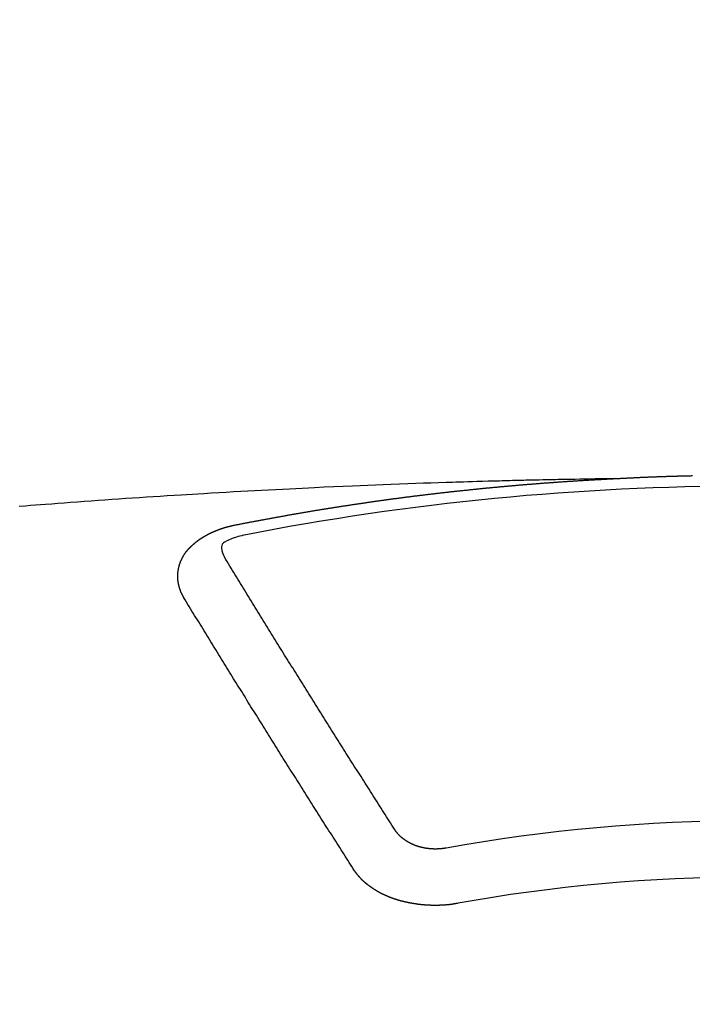
# Model space of a CAD drawing. Extents: x 0 to 26473, y -25 to 8845.
# Drawn here: x 16195 to 16203, y 7178 to 7190 of the extents above; entities that cross this region are included whole.
import ezdxf

# ---------------------------------------------------------------- set-up
doc = ezdxf.new("R2010")
doc.units = 0
doc.header["$LTSCALE"] = 50
doc.header["$MEASUREMENT"] = 0
doc.layers.get('0').update_dxf_attribs({"linetype": 'CONTINUOUS'})
doc.layers.get('DEFPOINTS').update_dxf_attribs({"color": 146, "linetype": 'CONTINUOUS'})
doc.layers.add('150-機器', color=8, linetype='CONTINUOUS')
doc.layers.add('160-文字', color=254, linetype='CONTINUOUS')
doc.styles.add('KH001', font='txt')
doc.dimstyles.new('KH1xx015', dxfattribs={"dimscale": 10, "dimtxt": 3.8, "dimasz": 0.8, "dimexe": 0.3, "dimexo": 1.2, "dimgap": 0.5, "dimtad": 3, "dimdec": 1, "dimdsep": 46, "dimlunit": 6, "dimtxsty": 'KH001', "dimblk": 'DOT', "dimcen": 1, "dimdle": 1, "dimclrd": 256, "dimclre": 256, "dimclrt": 256, "dimadec": 0, "dimazin": 0, "dimtfac": 1, "dimtdec": 1, "dimtix": 1, "dimtmove": 2, "dimatfit": 3, "dimldrblk": 'CLOSEDBLANK', "dimfxl": 1, "dimtolj": 1, "dimtzin": 0, "dimlwd": -1, "dimlwe": -1, "dimarcsym": 0})
doc.dimstyles.new('KH1xx030', dxfattribs={"dimscale": 30, "dimtxt": 2, "dimasz": 0.6, "dimexe": 0.3, "dimexo": 1.2, "dimgap": 0.5, "dimtad": 3, "dimdec": 1, "dimdsep": 46, "dimlunit": 6, "dimtxsty": 'KH001', "dimblk": 'DOT', "dimcen": 1, "dimdle": 1, "dimclrd": 256, "dimclre": 256, "dimclrt": 256, "dimadec": 0, "dimazin": 0, "dimtfac": 1, "dimtdec": 1, "dimtix": 1, "dimtmove": 2, "dimatfit": 3, "dimldrblk": 'CLOSEDBLANK', "dimfxl": 1, "dimtolj": 1, "dimtzin": 0, "dimlwd": -1, "dimlwe": -1, "dimarcsym": 0})

# ---------------------------------------------------------------- blocks, each defined once
blk = doc.blocks.new('F402_H')
at = {"layer": '150-機器', "color": 13, "linetype": 'Continuous'}
for points in [[(-1.595, -266.136), (-1.673, -266.137), (-1.75, -266.139), (-1.828, -266.14), (-1.905, -266.142), (-1.958, -266.143), (-2.011, -266.144), (-2.064, -266.145), (-2.117, -266.146), (-2.147, -266.146), (-2.178, -266.147), (-2.208, -266.147), (-2.238, -266.148), (-2.269, -266.148), (-2.299, -266.149), (-2.329, -266.149), (-2.359, -266.15), (-2.382, -266.15), (-2.404, -266.151), (-2.427, -266.151), (-2.45, -266.152), (-2.495, -266.153), (-2.541, -266.154), (-2.587, -266.155), (-2.632, -266.156), (-2.655, -266.156), (-2.678, -266.157), (-2.7, -266.157), (-2.723, -266.158), (-2.753, -266.158), (-2.783, -266.159), (-2.814, -266.16), (-2.844, -266.161), (-2.874, -266.162), (-2.905, -266.163), (-2.935, -266.164), (-2.966, -266.165), (-3.034, -266.167), (-3.102, -266.168), (-3.17, -266.17), (-3.238, -266.172), (-3.291, -266.173), (-3.343, -266.175), (-3.396, -266.177), (-3.449, -266.179), (-3.488, -266.18), (-3.527, -266.181), (-3.566, -266.182), (-3.605, -266.183), (-3.694, -266.186), (-3.784, -266.189), (-3.873, -266.192), (-3.963, -266.196), (-4.061, -266.199), (-4.159, -266.203), (-4.258, -266.207), (-4.356, -266.211), (-4.446, -266.214), (-4.537, -266.218), (-4.627, -266.222), (-4.718, -266.226), (-4.831, -266.23), (-4.944, -266.235), (-5.057, -266.24), (-5.171, -266.246), (-5.246, -266.249), (-5.321, -266.253), (-5.397, -266.257), (-5.472, -266.261), (-5.555, -266.265), (-5.637, -266.269), (-5.72, -266.273), (-5.803, -266.277), (-5.886, -266.282), (-5.969, -266.286), (-6.051, -266.291), (-6.134, -266.295), (-6.224, -266.301), (-6.314, -266.306), (-6.404, -266.311), (-6.494, -266.316), (-6.562, -266.32), (-6.629, -266.324), (-6.697, -266.328), (-6.764, -266.332), (-6.847, -266.337), (-6.929, -266.343), (-7.012, -266.348), (-7.095, -266.353), (-7.177, -266.359), (-7.259, -266.364), (-7.341, -266.37), (-7.424, -266.375), (-7.506, -266.381), (-7.588, -266.387), (-7.671, -266.392), (-7.753, -266.398), (-7.835, -266.404), (-7.917, -266.41), (-8, -266.416), (-8.082, -266.422), (-8.156, -266.428), (-8.231, -266.434), (-8.306, -266.439), (-8.38, -266.445), (-8.44, -266.45), (-8.499, -266.454), (-8.559, -266.458), (-8.619, -266.463), (-8.693, -266.469)], [(-6.135, -266.693), (-6.125, -266.691), (-6.116, -266.689), (-6.107, -266.687), (-6.098, -266.685), (-6.089, -266.684), (-6.079, -266.682), (-6.07, -266.68), (-6.061, -266.678), (-6.052, -266.676), (-6.043, -266.674), (-6.033, -266.673), (-6.024, -266.671), (-6.015, -266.669), (-6.006, -266.667), (-5.997, -266.665), (-5.987, -266.664), (-5.979, -266.662), (-5.97, -266.66), (-5.961, -266.658), (-5.951, -266.656), (-5.942, -266.655), (-5.933, -266.653), (-5.924, -266.651), (-5.915, -266.65), (-5.905, -266.649), (-5.896, -266.647), (-5.887, -266.645), (-5.878, -266.643), (-5.868, -266.641), (-5.859, -266.64), (-5.85, -266.638), (-5.841, -266.636), (-5.832, -266.634), (-5.822, -266.633), (-5.813, -266.631), (-5.804, -266.629), (-5.795, -266.627), (-5.785, -266.626), (-5.776, -266.624), (-5.767, -266.622), (-5.758, -266.621), (-5.748, -266.619), (-5.739, -266.617), (-5.73, -266.615), (-5.721, -266.614), (-5.711, -266.612), (-5.702, -266.61), (-5.693, -266.609), (-5.683, -266.607), (-5.674, -266.605), (-5.665, -266.603), (-5.656, -266.602), (-5.646, -266.6), (-5.637, -266.598), (-5.628, -266.597), (-5.619, -266.595), (-5.609, -266.593), (-5.601, -266.592), (-5.592, -266.59), (-5.582, -266.588), (-5.573, -266.587), (-5.564, -266.585), (-5.555, -266.583), (-5.545, -266.582), (-5.536, -266.58), (-5.527, -266.578), (-5.517, -266.577), (-5.508, -266.575), (-5.499, -266.573), (-5.49, -266.572), (-5.48, -266.57), (-5.471, -266.568), (-5.462, -266.567), (-5.452, -266.565), (-5.443, -266.564), (-5.434, -266.562), (-5.424, -266.56), (-5.415, -266.559), (-5.406, -266.557), (-5.397, -266.555), (-5.387, -266.554), (-5.378, -266.552), (-5.369, -266.551), (-5.359, -266.549), (-5.35, -266.547), (-5.341, -266.546), (-5.331, -266.544), (-5.322, -266.543), (-5.313, -266.541), (-5.303, -266.539), (-5.294, -266.538), (-5.285, -266.536), (-5.275, -266.535), (-5.266, -266.533), (-5.257, -266.532), (-5.247, -266.53), (-5.238, -266.528), (-5.229, -266.527), (-5.22, -266.525), (-5.211, -266.524), (-5.202, -266.522), (-5.192, -266.521), (-5.183, -266.519), (-5.174, -266.517), (-5.164, -266.516), (-5.155, -266.514), (-5.146, -266.513), (-5.136, -266.511), (-5.127, -266.51), (-5.118, -266.508), (-5.108, -266.507), (-5.099, -266.505), (-5.089, -266.504), (-5.08, -266.502), (-5.071, -266.501), (-5.061, -266.499), (-5.052, -266.498), (-5.043, -266.496), (-5.033, -266.495), (-5.024, -266.493), (-5.015, -266.492), (-5.005, -266.49), (-4.996, -266.489), (-4.986, -266.487), (-4.977, -266.486), (-4.968, -266.484), (-4.958, -266.483), (-4.949, -266.481), (-4.94, -266.48), (-4.93, -266.478), (-4.921, -266.477), (-4.911, -266.475), (-4.902, -266.474), (-4.893, -266.472), (-4.883, -266.471), (-4.874, -266.469), (-4.864, -266.468), (-4.855, -266.466), (-4.847, -266.465), (-4.837, -266.464), (-4.828, -266.462), (-4.818, -266.461), (-4.809, -266.459), (-4.8, -266.458), (-4.79, -266.456), (-4.781, -266.455), (-4.771, -266.453), (-4.762, -266.452), (-4.753, -266.451), (-4.743, -266.449), (-4.734, -266.448), (-4.724, -266.446), (-4.715, -266.445), (-4.706, -266.444), (-4.696, -266.442), (-4.687, -266.441), (-4.677, -266.439), (-4.668, -266.438), (-4.659, -266.437), (-4.649, -266.435), (-4.64, -266.434), (-4.63, -266.432), (-4.621, -266.431), (-4.611, -266.43), (-4.602, -266.428), (-4.593, -266.427), (-4.583, -266.425), (-4.574, -266.424), (-4.564, -266.423), (-4.555, -266.421), (-4.545, -266.42), (-4.536, -266.419), (-4.527, -266.417), (-4.517, -266.416), (-4.508, -266.415), (-4.498, -266.413), (-4.489, -266.412), (-4.479, -266.411), (-4.471, -266.409), (-4.461, -266.408), (-4.452, -266.407), (-4.443, -266.405), (-4.433, -266.404), (-4.424, -266.403), (-4.414, -266.401), (-4.405, -266.4), (-4.395, -266.399), (-4.386, -266.397), (-4.376, -266.396), (-4.367, -266.395), (-4.357, -266.393), (-4.348, -266.392), (-4.339, -266.391), (-4.329, -266.389), (-4.32, -266.388), (-4.31, -266.387), (-4.301, -266.386), (-4.291, -266.384), (-4.282, -266.383), (-4.272, -266.382), (-4.263, -266.38), (-4.253, -266.379), (-4.244, -266.378), (-4.234, -266.377), (-4.225, -266.375), (-4.215, -266.374), (-4.206, -266.373), (-4.197, -266.372), (-4.187, -266.37), (-4.178, -266.369), (-4.168, -266.368), (-4.159, -266.367), (-4.149, -266.365), (-4.14, -266.364), (-4.13, -266.363), (-4.121, -266.362), (-4.111, -266.36), (-4.102, -266.359), (-4.093, -266.358), (-4.084, -266.357), (-4.074, -266.355), (-4.065, -266.354), (-4.055, -266.353), (-4.046, -266.352), (-4.036, -266.351), (-4.027, -266.349), (-4.017, -266.348), (-4.008, -266.347), (-3.998, -266.346), (-3.989, -266.345), (-3.979, -266.343), (-3.97, -266.342), (-3.96, -266.341), (-3.951, -266.34), (-3.941, -266.339), (-3.932, -266.337), (-3.922, -266.336), (-3.913, -266.335), (-3.903, -266.334), (-3.894, -266.333), (-3.884, -266.332), (-3.875, -266.33), (-3.865, -266.329), (-3.856, -266.328), (-3.846, -266.327), (-3.837, -266.326), (-3.827, -266.325), (-3.817, -266.323), (-3.808, -266.322), (-3.798, -266.321), (-3.789, -266.32), (-3.779, -266.319), (-3.77, -266.318), (-3.76, -266.317), (-3.751, -266.316), (-3.741, -266.314), (-3.732, -266.313), (-3.722, -266.312), (-3.714, -266.311), (-3.704, -266.31), (-3.695, -266.309), (-3.685, -266.308), (-3.676, -266.307), (-3.666, -266.306), (-3.656, -266.304), (-3.647, -266.303), (-3.637, -266.302), (-3.628, -266.301), (-3.618, -266.3), (-3.609, -266.299), (-3.599, -266.298), (-3.59, -266.297), (-3.58, -266.296), (-3.571, -266.295), (-3.561, -266.294), (-3.551, -266.293), (-3.542, -266.291), (-3.532, -266.29), (-3.523, -266.289), (-3.513, -266.288), (-3.504, -266.287), (-3.494, -266.286), (-3.485, -266.285), (-3.475, -266.284), (-3.465, -266.283), (-3.456, -266.282), (-3.446, -266.281), (-3.437, -266.28), (-3.427, -266.279), (-3.418, -266.278), (-3.408, -266.277), (-3.399, -266.276), (-3.389, -266.275), (-3.379, -266.274), (-3.37, -266.273), (-3.36, -266.273), (-3.351, -266.272), (-3.342, -266.271), (-3.333, -266.27), (-3.323, -266.269), (-3.313, -266.268), (-3.304, -266.267), (-3.294, -266.266), (-3.285, -266.265), (-3.275, -266.264), (-3.266, -266.263), (-3.256, -266.262), (-3.246, -266.261), (-3.237, -266.26), (-3.227, -266.259), (-3.218, -266.258), (-3.208, -266.257), (-3.199, -266.256), (-3.189, -266.255), (-3.179, -266.254), (-3.17, -266.253), (-3.16, -266.252), (-3.151, -266.251), (-3.141, -266.25), (-3.131, -266.249), (-3.122, -266.248), (-3.112, -266.248), (-3.103, -266.247), (-3.093, -266.246), (-3.083, -266.245), (-3.074, -266.244), (-3.064, -266.243), (-3.055, -266.242), (-3.045, -266.241), (-3.035, -266.24), (-3.026, -266.239), (-3.016, -266.238), (-3.007, -266.237), (-2.997, -266.237), (-2.987, -266.236), (-2.978, -266.235), (-2.968, -266.234), (-2.96, -266.233), (-2.95, -266.232), (-2.94, -266.231), (-2.931, -266.23), (-2.921, -266.229), (-2.912, -266.229), (-2.902, -266.228), (-2.892, -266.227), (-2.883, -266.226), (-2.873, -266.225), (-2.864, -266.224), (-2.854, -266.223), (-2.844, -266.223), (-2.835, -266.222), (-2.825, -266.221), (-2.815, -266.22), (-2.806, -266.219), (-2.796, -266.218), (-2.787, -266.217), (-2.777, -266.217), (-2.767, -266.216), (-2.758, -266.215), (-2.748, -266.214), (-2.739, -266.213), (-2.729, -266.212), (-2.719, -266.212), (-2.71, -266.211), (-2.7, -266.21), (-2.69, -266.209), (-2.681, -266.208), (-2.671, -266.208), (-2.662, -266.207), (-2.652, -266.206), (-2.642, -266.205), (-2.633, -266.204), (-2.623, -266.204), (-2.613, -266.203), (-2.604, -266.202), (-2.594, -266.201), (-2.585, -266.201), (-2.576, -266.2), (-2.566, -266.199), (-2.557, -266.198), (-2.547, -266.197), (-2.537, -266.197), (-2.528, -266.196), (-2.518, -266.195), (-2.508, -266.194), (-2.499, -266.194), (-2.489, -266.193), (-2.479, -266.192), (-2.47, -266.191), (-2.46, -266.191), (-2.451, -266.19), (-2.441, -266.189), (-2.431, -266.188), (-2.422, -266.188), (-2.412, -266.187), (-2.402, -266.186), (-2.393, -266.186), (-2.383, -266.185), (-2.373, -266.184), (-2.364, -266.183), (-2.354, -266.183), (-2.344, -266.182), (-2.335, -266.181), (-2.325, -266.181), (-2.315, -266.18), (-2.306, -266.179), (-2.296, -266.178), (-2.287, -266.178), (-2.277, -266.177), (-2.267, -266.176), (-2.258, -266.176), (-2.248, -266.175), (-2.238, -266.174), (-2.229, -266.174), (-2.219, -266.173), (-2.21, -266.172), (-2.201, -266.172), (-2.191, -266.171), (-2.181, -266.17), (-2.172, -266.17), (-2.162, -266.169), (-2.152, -266.168), (-2.143, -266.168), (-2.133, -266.167), (-2.123, -266.166), (-2.114, -266.166), (-2.104, -266.165), (-2.094, -266.165), (-2.085, -266.164), (-2.075, -266.163), (-2.065, -266.163), (-2.056, -266.162), (-2.046, -266.161), (-2.036, -266.161), (-2.027, -266.16), (-2.017, -266.16), (-2.007, -266.159), (-1.998, -266.158), (-1.988, -266.158), (-1.978, -266.157), (-1.969, -266.157), (-1.959, -266.156), (-1.949, -266.156), (-1.94, -266.155), (-1.93, -266.154), (-1.92, -266.154), (-1.911, -266.153), (-1.901, -266.153), (-1.891, -266.152), (-1.881, -266.152), (-1.872, -266.151), (-1.862, -266.15), (-1.852, -266.15), (-1.843, -266.149), (-1.834, -266.149), (-1.824, -266.148), (-1.815, -266.148), (-1.805, -266.147), (-1.795, -266.147), (-1.786, -266.146), (-1.776, -266.146), (-1.766, -266.145), (-1.757, -266.145), (-1.747, -266.144), (-1.737, -266.143), (-1.728, -266.143), (-1.718, -266.142), (-1.708, -266.142), (-1.698, -266.141), (-1.689, -266.141), (-1.679, -266.14), (-1.669, -266.14), (-1.66, -266.139), (-1.65, -266.139), (-1.64, -266.138), (-1.631, -266.138), (-1.621, -266.137), (-1.611, -266.137), (-1.602, -266.136)], [(-1.602, -266.136), (-1.595, -266.136), (-1.588, -266.136), (-1.582, -266.135), (-1.575, -266.135), (-1.568, -266.135), (-1.561, -266.134), (-1.555, -266.134), (-1.548, -266.134), (-1.541, -266.133), (-1.535, -266.133), (-1.528, -266.133), (-1.521, -266.132), (-1.515, -266.132), (-1.508, -266.132), (-1.501, -266.131), (-1.495, -266.131), (-1.488, -266.131), (-1.481, -266.13), (-1.475, -266.13), (-1.468, -266.13), (-1.461, -266.129), (-1.455, -266.129), (-1.449, -266.129), (-1.442, -266.128), (-1.435, -266.128), (-1.429, -266.128), (-1.422, -266.127), (-1.415, -266.127), (-1.409, -266.127), (-1.402, -266.126), (-1.395, -266.126), (-1.389, -266.126), (-1.382, -266.125), (-1.375, -266.125), (-1.368, -266.125), (-1.362, -266.124), (-1.355, -266.124), (-1.348, -266.124), (-1.342, -266.124), (-1.335, -266.123), (-1.328, -266.123), (-1.322, -266.123), (-1.315, -266.122), (-1.308, -266.122), (-1.301, -266.122), (-1.295, -266.122), (-1.288, -266.121), (-1.281, -266.121), (-1.275, -266.121), (-1.268, -266.12), (-1.261, -266.12), (-1.255, -266.12), (-1.248, -266.12), (-1.241, -266.119), (-1.235, -266.119), (-1.228, -266.119), (-1.221, -266.118), (-1.214, -266.118), (-1.208, -266.118), (-1.201, -266.118), (-1.194, -266.117), (-1.188, -266.117), (-1.181, -266.117), (-1.174, -266.117), (-1.168, -266.116), (-1.161, -266.116), (-1.154, -266.116), (-1.147, -266.116), (-1.141, -266.115), (-1.134, -266.115), (-1.127, -266.115), (-1.121, -266.115), (-1.114, -266.114), (-1.107, -266.114), (-1.1, -266.114), (-1.094, -266.114), (-1.087, -266.113), (-1.081, -266.113), (-1.075, -266.113), (-1.068, -266.113), (-1.061, -266.112), (-1.055, -266.112), (-1.048, -266.112), (-1.041, -266.112), (-1.034, -266.111), (-1.028, -266.111), (-1.021, -266.111), (-1.014, -266.111), (-1.008, -266.111), (-1.001, -266.11), (-0.994, -266.11), (-0.988, -266.11), (-0.981, -266.11), (-0.974, -266.109), (-0.967, -266.109), (-0.961, -266.109), (-0.954, -266.109), (-0.947, -266.109), (-0.941, -266.108), (-0.934, -266.108), (-0.927, -266.108), (-0.92, -266.108), (-0.914, -266.108), (-0.907, -266.107), (-0.9, -266.107), (-0.894, -266.107), (-0.887, -266.107), (-0.88, -266.107), (-0.874, -266.106), (-0.867, -266.106), (-0.86, -266.106), (-0.853, -266.106), (-0.847, -266.106), (-0.84, -266.105), (-0.833, -266.105), (-0.827, -266.105), (-0.82, -266.105), (-0.813, -266.105), (-0.806, -266.105), (-0.8, -266.104), (-0.793, -266.104), (-0.786, -266.104), (-0.78, -266.104), (-0.773, -266.104), (-0.766, -266.103), (-0.759, -266.103), (-0.753, -266.103), (-0.746, -266.103), (-0.739, -266.103), (-0.733, -266.103), (-0.726, -266.102), (-0.719, -266.102), (-0.713, -266.102), (-0.706, -266.102), (-0.7, -266.102), (-0.693, -266.102), (-0.687, -266.102), (-0.68, -266.101), (-0.673, -266.101), (-0.667, -266.101)], [(-6.73, -267.557), (-6.731, -267.555), (-6.732, -267.553), (-6.733, -267.551), (-6.735, -267.549), (-6.735, -267.546), (-6.736, -267.544), (-6.737, -267.542), (-6.738, -267.54), (-6.74, -267.538), (-6.741, -267.536), (-6.742, -267.534), (-6.743, -267.531), (-6.744, -267.529), (-6.745, -267.527), (-6.747, -267.525), (-6.748, -267.523), (-6.749, -267.521), (-6.75, -267.518), (-6.751, -267.516), (-6.752, -267.514), (-6.753, -267.512), (-6.754, -267.51), (-6.755, -267.508), (-6.756, -267.505), (-6.758, -267.503), (-6.759, -267.501), (-6.76, -267.499), (-6.761, -267.497), (-6.762, -267.494), (-6.763, -267.492), (-6.764, -267.49), (-6.765, -267.488), (-6.765, -267.486), (-6.766, -267.484), (-6.767, -267.481), (-6.768, -267.479), (-6.769, -267.477), (-6.77, -267.475), (-6.771, -267.472), (-6.772, -267.47), (-6.772, -267.468), (-6.773, -267.466), (-6.774, -267.464), (-6.775, -267.461), (-6.776, -267.459), (-6.776, -267.457), (-6.777, -267.455), (-6.778, -267.453), (-6.779, -267.45), (-6.779, -267.448), (-6.78, -267.446), (-6.781, -267.444), (-6.782, -267.441), (-6.782, -267.439), (-6.783, -267.437), (-6.784, -267.435), (-6.784, -267.432), (-6.785, -267.43), (-6.785, -267.428), (-6.786, -267.426), (-6.787, -267.423), (-6.787, -267.421), (-6.788, -267.419), (-6.788, -267.417), (-6.789, -267.414), (-6.79, -267.412), (-6.79, -267.41), (-6.791, -267.408), (-6.791, -267.405), (-6.792, -267.403), (-6.792, -267.402), (-6.793, -267.4), (-6.793, -267.397), (-6.794, -267.395), (-6.794, -267.393), (-6.794, -267.391), (-6.795, -267.388), (-6.795, -267.386), (-6.796, -267.384), (-6.796, -267.382), (-6.797, -267.379), (-6.797, -267.377), (-6.797, -267.375), (-6.798, -267.373), (-6.798, -267.37), (-6.798, -267.368), (-6.799, -267.366), (-6.799, -267.364), (-6.799, -267.361), (-6.8, -267.359), (-6.8, -267.357), (-6.8, -267.355), (-6.8, -267.352), (-6.801, -267.35), (-6.801, -267.348), (-6.801, -267.346), (-6.801, -267.343), (-6.802, -267.341), (-6.802, -267.339), (-6.802, -267.337), (-6.802, -267.334), (-6.802, -267.332), (-6.802, -267.33), (-6.803, -267.328), (-6.803, -267.325), (-6.803, -267.323), (-6.803, -267.321), (-6.803, -267.319), (-6.803, -267.316), (-6.803, -267.314), (-6.803, -267.312), (-6.803, -267.309), (-6.803, -267.307), (-6.803, -267.305), (-6.803, -267.303), (-6.803, -267.3), (-6.803, -267.298), (-6.803, -267.296), (-6.803, -267.294), (-6.803, -267.291), (-6.803, -267.289), (-6.803, -267.287), (-6.803, -267.285), (-6.803, -267.282), (-6.803, -267.28), (-6.803, -267.278), (-6.803, -267.276), (-6.802, -267.273), (-6.802, -267.271), (-6.802, -267.269), (-6.802, -267.267), (-6.802, -267.264), (-6.802, -267.262), (-6.801, -267.26), (-6.801, -267.258), (-6.801, -267.255), (-6.801, -267.253), (-6.801, -267.251), (-6.8, -267.249), (-6.8, -267.246), (-6.8, -267.244), (-6.8, -267.242), (-6.799, -267.24), (-6.799, -267.237), (-6.799, -267.235), (-6.798, -267.233), (-6.798, -267.231), (-6.798, -267.228), (-6.797, -267.226), (-6.797, -267.224), (-6.796, -267.222), (-6.796, -267.219), (-6.796, -267.217), (-6.795, -267.215), (-6.795, -267.213), (-6.794, -267.211), (-6.794, -267.208), (-6.793, -267.206), (-6.793, -267.204), (-6.793, -267.202), (-6.792, -267.199), (-6.792, -267.197), (-6.791, -267.195), (-6.791, -267.193), (-6.79, -267.191), (-6.789, -267.188), (-6.789, -267.186), (-6.788, -267.184), (-6.788, -267.182), (-6.787, -267.179), (-6.787, -267.177), (-6.786, -267.175), (-6.785, -267.173), (-6.785, -267.171), (-6.784, -267.168), (-6.783, -267.166), (-6.783, -267.164), (-6.782, -267.162), (-6.781, -267.16), (-6.781, -267.157), (-6.78, -267.155), (-6.779, -267.153), (-6.778, -267.151), (-6.778, -267.149), (-6.777, -267.147), (-6.776, -267.144), (-6.775, -267.142), (-6.775, -267.14), (-6.774, -267.138), (-6.773, -267.136), (-6.772, -267.133), (-6.771, -267.131), (-6.77, -267.129), (-6.77, -267.127), (-6.769, -267.125), (-6.768, -267.123), (-6.767, -267.12), (-6.766, -267.118), (-6.765, -267.116), (-6.764, -267.114), (-6.763, -267.112), (-6.762, -267.11), (-6.761, -267.108), (-6.76, -267.105), (-6.759, -267.103), (-6.758, -267.101), (-6.757, -267.099), (-6.756, -267.097), (-6.755, -267.095), (-6.754, -267.093), (-6.753, -267.091), (-6.752, -267.088), (-6.751, -267.086), (-6.75, -267.084), (-6.749, -267.082), (-6.748, -267.08), (-6.747, -267.078), (-6.745, -267.076), (-6.744, -267.074), (-6.743, -267.072), (-6.742, -267.07), (-6.741, -267.067), (-6.74, -267.065), (-6.738, -267.063), (-6.737, -267.061), (-6.736, -267.059), (-6.735, -267.057), (-6.734, -267.055), (-6.733, -267.053), (-6.732, -267.051), (-6.731, -267.049), (-6.729, -267.047), (-6.728, -267.045), (-6.727, -267.043), (-6.725, -267.041), (-6.724, -267.039), (-6.723, -267.037), (-6.721, -267.034), (-6.72, -267.032), (-6.718, -267.03), (-6.717, -267.028), (-6.716, -267.026), (-6.714, -267.025), (-6.713, -267.023), (-6.711, -267.021), (-6.71, -267.019), (-6.708, -267.017), (-6.707, -267.015), (-6.705, -267.013), (-6.704, -267.011), (-6.702, -267.009), (-6.701, -267.007), (-6.699, -267.005), (-6.698, -267.003), (-6.696, -267.002), (-6.695, -267), (-6.693, -266.998), (-6.692, -266.996), (-6.69, -266.994), (-6.688, -266.992), (-6.687, -266.99), (-6.685, -266.988), (-6.683, -266.986), (-6.682, -266.984), (-6.68, -266.982), (-6.678, -266.98), (-6.677, -266.978), (-6.675, -266.976), (-6.673, -266.974), (-6.672, -266.972), (-6.67, -266.971), (-6.668, -266.969), (-6.666, -266.967), (-6.665, -266.965), (-6.663, -266.963), (-6.661, -266.961), (-6.659, -266.959), (-6.658, -266.957), (-6.656, -266.956), (-6.654, -266.954), (-6.652, -266.952), (-6.65, -266.95), (-6.648, -266.948), (-6.647, -266.946), (-6.645, -266.944), (-6.643, -266.943), (-6.641, -266.941), (-6.639, -266.939), (-6.637, -266.937), (-6.635, -266.935), (-6.633, -266.933), (-6.631, -266.932), (-6.629, -266.93), (-6.627, -266.928), (-6.625, -266.926), (-6.623, -266.924), (-6.621, -266.923), (-6.619, -266.921), (-6.617, -266.919), (-6.615, -266.917), (-6.613, -266.916), (-6.611, -266.914), (-6.609, -266.912), (-6.607, -266.91), (-6.605, -266.909), (-6.603, -266.907), (-6.601, -266.905), (-6.599, -266.903), (-6.597, -266.902), (-6.595, -266.9), (-6.593, -266.898), (-6.591, -266.897), (-6.588, -266.895), (-6.586, -266.893), (-6.584, -266.891), (-6.582, -266.89), (-6.58, -266.888), (-6.578, -266.886), (-6.575, -266.885), (-6.573, -266.883), (-6.571, -266.881), (-6.569, -266.88), (-6.567, -266.878), (-6.564, -266.876), (-6.562, -266.875), (-6.56, -266.873), (-6.558, -266.871), (-6.555, -266.87), (-6.553, -266.868), (-6.551, -266.867), (-6.549, -266.865), (-6.546, -266.863), (-6.544, -266.862), (-6.542, -266.86), (-6.539, -266.859), (-6.537, -266.857), (-6.535, -266.855), (-6.532, -266.854), (-6.53, -266.852), (-6.528, -266.851), (-6.525, -266.849), (-6.523, -266.848), (-6.521, -266.846), (-6.518, -266.844), (-6.516, -266.843), (-6.513, -266.841), (-6.511, -266.84), (-6.509, -266.838), (-6.506, -266.837), (-6.504, -266.835), (-6.501, -266.834), (-6.499, -266.832), (-6.496, -266.831), (-6.494, -266.829), (-6.491, -266.828), (-6.489, -266.826), (-6.486, -266.825), (-6.484, -266.823), (-6.481, -266.822), (-6.479, -266.821), (-6.476, -266.819), (-6.474, -266.818), (-6.471, -266.816), (-6.469, -266.815), (-6.466, -266.813), (-6.464, -266.812), (-6.461, -266.81), (-6.458, -266.809), (-6.456, -266.808), (-6.453, -266.806), (-6.451, -266.805), (-6.448, -266.803), (-6.446, -266.802), (-6.443, -266.801), (-6.44, -266.799), (-6.438, -266.798), (-6.435, -266.797), (-6.432, -266.795), (-6.43, -266.794), (-6.427, -266.793), (-6.424, -266.791), (-6.422, -266.79), (-6.419, -266.789), (-6.416, -266.787), (-6.414, -266.786), (-6.411, -266.785), (-6.408, -266.783), (-6.406, -266.782), (-6.403, -266.781), (-6.4, -266.78), (-6.397, -266.778), (-6.395, -266.777), (-6.392, -266.776), (-6.389, -266.774), (-6.386, -266.773), (-6.384, -266.772), (-6.381, -266.771), (-6.378, -266.77), (-6.375, -266.768), (-6.372, -266.767), (-6.37, -266.766), (-6.367, -266.765), (-6.364, -266.763), (-6.361, -266.762), (-6.358, -266.761), (-6.357, -266.76), (-6.354, -266.759), (-6.351, -266.758), (-6.348, -266.756), (-6.345, -266.755), (-6.342, -266.754), (-6.339, -266.753), (-6.337, -266.752), (-6.334, -266.751), (-6.331, -266.75), (-6.328, -266.748), (-6.325, -266.747), (-6.322, -266.746), (-6.319, -266.745), (-6.316, -266.744), (-6.313, -266.743), (-6.31, -266.742), (-6.308, -266.741), (-6.305, -266.74), (-6.302, -266.739), (-6.299, -266.738), (-6.296, -266.737), (-6.293, -266.736), (-6.29, -266.735), (-6.287, -266.734), (-6.284, -266.733), (-6.281, -266.731), (-6.278, -266.73), (-6.275, -266.729), (-6.272, -266.729), (-6.269, -266.728), (-6.266, -266.727), (-6.263, -266.726), (-6.26, -266.725), (-6.257, -266.724), (-6.254, -266.723), (-6.251, -266.722), (-6.248, -266.721), (-6.245, -266.72), (-6.242, -266.719), (-6.238, -266.718), (-6.235, -266.717), (-6.232, -266.716), (-6.229, -266.716), (-6.226, -266.715), (-6.223, -266.714), (-6.22, -266.713), (-6.217, -266.712), (-6.214, -266.711), (-6.211, -266.711), (-6.207, -266.71), (-6.204, -266.709), (-6.201, -266.708), (-6.198, -266.707), (-6.195, -266.707), (-6.192, -266.706), (-6.189, -266.705), (-6.185, -266.704), (-6.182, -266.704), (-6.179, -266.703), (-6.176, -266.702), (-6.173, -266.701), (-6.17, -266.701), (-6.166, -266.7), (-6.163, -266.699), (-6.16, -266.698), (-6.157, -266.698), (-6.154, -266.697), (-6.15, -266.696), (-6.147, -266.695), (-6.144, -266.695), (-6.141, -266.694), (-6.138, -266.693), (-6.135, -266.693)], [(-6.021, -266.811), (-6.041, -266.817), (-6.062, -266.822), (-6.083, -266.827), (-6.103, -266.833), (-6.116, -266.837), (-6.129, -266.841), (-6.141, -266.845), (-6.154, -266.85), (-6.172, -266.857), (-6.189, -266.866), (-6.206, -266.874), (-6.224, -266.883), (-6.235, -266.888), (-6.247, -266.894), (-6.257, -266.9), (-6.266, -266.908), (-6.273, -266.919), (-6.278, -266.933), (-6.281, -266.948), (-6.282, -266.963), (-6.278, -266.992), (-6.27, -267.02), (-6.259, -267.047), (-6.246, -267.073)], [(-4.218, -270.316), (-4.234, -270.291), (-4.251, -270.266), (-4.267, -270.241), (-4.283, -270.216), (-4.299, -270.191), (-4.315, -270.166), (-4.331, -270.141), (-4.347, -270.116), (-4.363, -270.091), (-4.379, -270.066), (-4.395, -270.041), (-4.411, -270.016), (-4.427, -269.991), (-4.443, -269.966), (-4.459, -269.941), (-4.474, -269.916), (-4.49, -269.891), (-4.506, -269.865), (-4.522, -269.84), (-4.538, -269.815), (-4.554, -269.79), (-4.57, -269.765), (-4.586, -269.739), (-4.602, -269.714), (-4.618, -269.689), (-4.634, -269.665), (-4.65, -269.639), (-4.666, -269.614), (-4.682, -269.589), (-4.698, -269.563), (-4.714, -269.538), (-4.73, -269.513), (-4.746, -269.488), (-4.762, -269.462), (-4.778, -269.437), (-4.794, -269.412), (-4.81, -269.386), (-4.826, -269.361), (-4.842, -269.335), (-4.858, -269.31), (-4.874, -269.286), (-4.89, -269.26), (-4.906, -269.235), (-4.922, -269.209), (-4.938, -269.184), (-4.954, -269.159), (-4.97, -269.133), (-4.986, -269.108), (-5.002, -269.082), (-5.018, -269.057), (-5.034, -269.031), (-5.05, -269.006), (-5.066, -268.98), (-5.082, -268.955), (-5.098, -268.929), (-5.114, -268.905), (-5.13, -268.879), (-5.146, -268.854), (-5.162, -268.828), (-5.178, -268.802), (-5.194, -268.777), (-5.21, -268.751), (-5.226, -268.726), (-5.241, -268.7), (-5.257, -268.674), (-5.273, -268.649), (-5.289, -268.623), (-5.305, -268.598), (-5.321, -268.572), (-5.337, -268.546), (-5.353, -268.522), (-5.369, -268.496), (-5.385, -268.47), (-5.401, -268.445), (-5.417, -268.419), (-5.433, -268.393), (-5.449, -268.367), (-5.465, -268.342), (-5.481, -268.316), (-5.497, -268.29), (-5.513, -268.264), (-5.529, -268.239), (-5.545, -268.213), (-5.561, -268.187), (-5.577, -268.161), (-5.593, -268.136), (-5.608, -268.111), (-5.624, -268.085), (-5.64, -268.059), (-5.656, -268.033), (-5.672, -268.007), (-5.688, -267.981), (-5.704, -267.956), (-5.72, -267.93), (-5.736, -267.904), (-5.752, -267.878), (-5.768, -267.852), (-5.784, -267.826), (-5.8, -267.8), (-5.816, -267.775), (-5.832, -267.749), (-5.848, -267.723), (-5.864, -267.697), (-5.88, -267.672), (-5.896, -267.646), (-5.912, -267.62), (-5.928, -267.594), (-5.944, -267.568), (-5.96, -267.542), (-5.976, -267.516), (-5.991, -267.49), (-6.007, -267.464), (-6.023, -267.437), (-6.039, -267.411), (-6.055, -267.386), (-6.071, -267.36), (-6.087, -267.334), (-6.103, -267.308), (-6.119, -267.282), (-6.135, -267.256), (-6.151, -267.23), (-6.166, -267.204), (-6.182, -267.178), (-6.198, -267.151), (-6.214, -267.125), (-6.23, -267.099), (-6.246, -267.073)], [(-4.695, -270.81), (-4.711, -270.786), (-4.727, -270.761), (-4.743, -270.736), (-4.759, -270.711), (-4.776, -270.686), (-4.792, -270.661), (-4.808, -270.635), (-4.824, -270.61), (-4.84, -270.585), (-4.855, -270.56), (-4.871, -270.535), (-4.887, -270.509), (-4.903, -270.484), (-4.919, -270.459), (-4.935, -270.434), (-4.951, -270.41), (-4.968, -270.384), (-4.984, -270.359), (-5, -270.334), (-5.016, -270.308), (-5.032, -270.283), (-5.048, -270.258), (-5.064, -270.232), (-5.08, -270.207), (-5.096, -270.182), (-5.112, -270.156), (-5.128, -270.131), (-5.144, -270.106), (-5.16, -270.08), (-5.177, -270.055), (-5.193, -270.031), (-5.209, -270.005), (-5.225, -269.98), (-5.24, -269.954), (-5.256, -269.929), (-5.272, -269.904), (-5.288, -269.878), (-5.304, -269.853), (-5.32, -269.827), (-5.336, -269.802), (-5.352, -269.776), (-5.368, -269.751), (-5.385, -269.725), (-5.401, -269.7), (-5.417, -269.674), (-5.433, -269.65), (-5.449, -269.624), (-5.465, -269.599), (-5.481, -269.573), (-5.497, -269.548), (-5.513, -269.522), (-5.529, -269.496), (-5.545, -269.471), (-5.561, -269.445), (-5.577, -269.42), (-5.593, -269.394), (-5.608, -269.368), (-5.625, -269.343), (-5.641, -269.317), (-5.657, -269.291), (-5.673, -269.267), (-5.689, -269.241), (-5.705, -269.215), (-5.721, -269.19), (-5.737, -269.164), (-5.753, -269.138), (-5.769, -269.113), (-5.785, -269.087), (-5.801, -269.061), (-5.817, -269.035), (-5.833, -269.01), (-5.849, -268.984), (-5.865, -268.958), (-5.881, -268.932), (-5.898, -268.908), (-5.914, -268.882), (-5.93, -268.856), (-5.946, -268.83), (-5.962, -268.804), (-5.978, -268.778), (-5.993, -268.753), (-6.009, -268.727), (-6.025, -268.701), (-6.041, -268.675), (-6.057, -268.649), (-6.073, -268.623), (-6.089, -268.597), (-6.105, -268.571), (-6.121, -268.546), (-6.137, -268.521), (-6.153, -268.495), (-6.169, -268.469), (-6.185, -268.443), (-6.202, -268.417), (-6.218, -268.391), (-6.234, -268.365), (-6.25, -268.339), (-6.266, -268.313), (-6.282, -268.287), (-6.298, -268.261), (-6.314, -268.235), (-6.33, -268.209), (-6.346, -268.183), (-6.361, -268.157), (-6.377, -268.132), (-6.393, -268.106), (-6.409, -268.08), (-6.425, -268.053), (-6.441, -268.027), (-6.457, -268.001), (-6.473, -267.975), (-6.489, -267.949), (-6.505, -267.923), (-6.521, -267.897), (-6.537, -267.871), (-6.553, -267.844), (-6.569, -267.818), (-6.586, -267.792), (-6.602, -267.767), (-6.618, -267.741), (-6.634, -267.715), (-6.65, -267.688), (-6.666, -267.662), (-6.682, -267.636), (-6.698, -267.61), (-6.714, -267.583), (-6.73, -267.557)], [(-3.605, -270.541), (-3.609, -270.541), (-3.613, -270.542), (-3.616, -270.543), (-3.62, -270.543), (-3.624, -270.544), (-3.628, -270.544), (-3.631, -270.545), (-3.635, -270.546), (-3.639, -270.546), (-3.642, -270.546), (-3.646, -270.547), (-3.65, -270.547), (-3.654, -270.548), (-3.658, -270.548), (-3.661, -270.549), (-3.665, -270.549), (-3.669, -270.549), (-3.673, -270.55), (-3.677, -270.55), (-3.68, -270.55), (-3.684, -270.55), (-3.688, -270.551), (-3.692, -270.551), (-3.696, -270.551), (-3.7, -270.551), (-3.704, -270.551), (-3.707, -270.551), (-3.711, -270.552), (-3.715, -270.552), (-3.719, -270.552), (-3.722, -270.552), (-3.726, -270.552), (-3.73, -270.552), (-3.733, -270.552), (-3.737, -270.552), (-3.741, -270.552), (-3.745, -270.552), (-3.749, -270.552), (-3.753, -270.551), (-3.757, -270.551), (-3.761, -270.551), (-3.764, -270.551), (-3.768, -270.551), (-3.772, -270.551), (-3.776, -270.55), (-3.78, -270.55), (-3.784, -270.55), (-3.788, -270.549), (-3.791, -270.549), (-3.795, -270.549), (-3.799, -270.548), (-3.803, -270.548), (-3.807, -270.548), (-3.811, -270.547), (-3.815, -270.547), (-3.818, -270.546), (-3.822, -270.546), (-3.826, -270.545), (-3.83, -270.545), (-3.834, -270.544), (-3.838, -270.544), (-3.841, -270.543), (-3.845, -270.542), (-3.849, -270.542), (-3.853, -270.541), (-3.857, -270.54), (-3.86, -270.54), (-3.864, -270.539), (-3.868, -270.538), (-3.872, -270.537), (-3.875, -270.537), (-3.879, -270.536), (-3.883, -270.535), (-3.887, -270.534), (-3.89, -270.533), (-3.894, -270.532), (-3.898, -270.532), (-3.902, -270.531), (-3.905, -270.53), (-3.909, -270.529), (-3.913, -270.528), (-3.916, -270.527), (-3.92, -270.526), (-3.924, -270.525), (-3.927, -270.524), (-3.931, -270.523), (-3.934, -270.521), (-3.938, -270.52), (-3.942, -270.519), (-3.945, -270.518), (-3.949, -270.517), (-3.952, -270.516), (-3.956, -270.514), (-3.96, -270.513), (-3.963, -270.512), (-3.967, -270.51), (-3.97, -270.509), (-3.974, -270.508), (-3.977, -270.506), (-3.981, -270.505), (-3.984, -270.504), (-3.988, -270.502), (-3.991, -270.501), (-3.994, -270.499), (-3.998, -270.498), (-4.001, -270.496), (-4.005, -270.495), (-4.008, -270.493), (-4.011, -270.492), (-4.015, -270.49), (-4.018, -270.489), (-4.022, -270.487), (-4.025, -270.485), (-4.028, -270.484), (-4.031, -270.482), (-4.035, -270.48), (-4.038, -270.479), (-4.041, -270.477), (-4.044, -270.475), (-4.048, -270.473), (-4.051, -270.472), (-4.054, -270.47), (-4.057, -270.468), (-4.06, -270.466), (-4.063, -270.464), (-4.066, -270.462), (-4.069, -270.461), (-4.073, -270.459), (-4.076, -270.457), (-4.079, -270.455), (-4.082, -270.453), (-4.085, -270.451), (-4.088, -270.449), (-4.091, -270.447), (-4.093, -270.445), (-4.096, -270.443), (-4.098, -270.441), (-4.101, -270.439), (-4.104, -270.437), (-4.107, -270.435), (-4.11, -270.433), (-4.112, -270.431), (-4.115, -270.429), (-4.118, -270.427), (-4.121, -270.424), (-4.123, -270.422), (-4.126, -270.42), (-4.129, -270.418), (-4.131, -270.417), (-4.134, -270.415), (-4.136, -270.412), (-4.139, -270.41), (-4.142, -270.408), (-4.144, -270.406), (-4.147, -270.403), (-4.149, -270.401), (-4.152, -270.399), (-4.154, -270.397), (-4.156, -270.394), (-4.159, -270.392), (-4.161, -270.39), (-4.163, -270.387), (-4.166, -270.385), (-4.168, -270.383), (-4.17, -270.38), (-4.172, -270.378), (-4.175, -270.376), (-4.177, -270.373), (-4.179, -270.371), (-4.181, -270.368), (-4.183, -270.366), (-4.185, -270.364), (-4.187, -270.361), (-4.189, -270.359), (-4.191, -270.356), (-4.193, -270.354), (-4.195, -270.351), (-4.197, -270.349), (-4.199, -270.347), (-4.2, -270.344), (-4.202, -270.342), (-4.204, -270.339), (-4.206, -270.337), (-4.207, -270.334), (-4.209, -270.332), (-4.211, -270.329), (-4.212, -270.327), (-4.214, -270.324), (-4.215, -270.321), (-4.217, -270.319), (-4.218, -270.316)], [(-3.464, -271.199), (-3.467, -271.2), (-3.471, -271.201), (-3.474, -271.201), (-3.478, -271.202), (-3.481, -271.202), (-3.485, -271.203), (-3.488, -271.203), (-3.491, -271.204), (-3.495, -271.204), (-3.498, -271.205), (-3.502, -271.206), (-3.505, -271.206), (-3.509, -271.207), (-3.512, -271.207), (-3.516, -271.208), (-3.519, -271.208), (-3.523, -271.209), (-3.526, -271.209), (-3.53, -271.21), (-3.533, -271.21), (-3.537, -271.211), (-3.54, -271.211), (-3.544, -271.212), (-3.547, -271.212), (-3.551, -271.213), (-3.554, -271.213), (-3.558, -271.213), (-3.561, -271.214), (-3.565, -271.214), (-3.568, -271.215), (-3.572, -271.215), (-3.575, -271.215), (-3.579, -271.216), (-3.582, -271.216), (-3.586, -271.216), (-3.589, -271.217), (-3.593, -271.217), (-3.597, -271.217), (-3.6, -271.218), (-3.604, -271.218), (-3.607, -271.218), (-3.611, -271.219), (-3.614, -271.219), (-3.618, -271.219), (-3.621, -271.219), (-3.625, -271.22), (-3.629, -271.22), (-3.632, -271.22), (-3.636, -271.22), (-3.639, -271.22), (-3.643, -271.221), (-3.646, -271.221), (-3.65, -271.221), (-3.654, -271.221), (-3.657, -271.221), (-3.661, -271.222), (-3.664, -271.222), (-3.668, -271.222), (-3.672, -271.222), (-3.675, -271.222), (-3.679, -271.222), (-3.682, -271.222), (-3.686, -271.223), (-3.69, -271.223), (-3.693, -271.223), (-3.697, -271.223), (-3.7, -271.223), (-3.704, -271.223), (-3.707, -271.223), (-3.711, -271.223), (-3.715, -271.223), (-3.718, -271.223), (-3.721, -271.223), (-3.724, -271.223), (-3.728, -271.223), (-3.732, -271.223), (-3.735, -271.223), (-3.739, -271.223), (-3.743, -271.223), (-3.746, -271.223), (-3.75, -271.223), (-3.753, -271.223), (-3.757, -271.223), (-3.761, -271.223), (-3.764, -271.223), (-3.768, -271.223), (-3.771, -271.223), (-3.775, -271.223), (-3.779, -271.223), (-3.782, -271.223), (-3.786, -271.222), (-3.789, -271.222), (-3.793, -271.222), (-3.797, -271.222), (-3.8, -271.222), (-3.804, -271.222), (-3.807, -271.222), (-3.811, -271.222), (-3.815, -271.221), (-3.818, -271.221), (-3.822, -271.221), (-3.825, -271.221), (-3.829, -271.221), (-3.833, -271.22), (-3.836, -271.22), (-3.84, -271.22), (-3.843, -271.22), (-3.847, -271.219), (-3.851, -271.219), (-3.854, -271.219), (-3.858, -271.219), (-3.861, -271.218), (-3.865, -271.218), (-3.868, -271.218), (-3.872, -271.218), (-3.876, -271.217), (-3.879, -271.217), (-3.883, -271.217), (-3.886, -271.216), (-3.89, -271.216), (-3.894, -271.216), (-3.897, -271.215), (-3.901, -271.215), (-3.904, -271.214), (-3.908, -271.214), (-3.911, -271.214), (-3.915, -271.213), (-3.919, -271.213), (-3.922, -271.212), (-3.926, -271.212), (-3.929, -271.212), (-3.933, -271.211), (-3.936, -271.211), (-3.94, -271.21), (-3.943, -271.21), (-3.947, -271.209), (-3.951, -271.209), (-3.954, -271.208), (-3.958, -271.208), (-3.961, -271.207), (-3.965, -271.207), (-3.968, -271.206), (-3.972, -271.206), (-3.975, -271.205), (-3.979, -271.205), (-3.982, -271.204), (-3.986, -271.204), (-3.989, -271.203), (-3.993, -271.203), (-3.996, -271.202), (-4, -271.201), (-4.003, -271.201), (-4.007, -271.2), (-4.01, -271.2), (-4.014, -271.199), (-4.017, -271.198), (-4.021, -271.198), (-4.024, -271.197), (-4.028, -271.197), (-4.031, -271.196), (-4.035, -271.195), (-4.038, -271.195), (-4.042, -271.194), (-4.045, -271.193), (-4.049, -271.192), (-4.052, -271.192), (-4.056, -271.191), (-4.059, -271.19), (-4.063, -271.19), (-4.066, -271.189), (-4.07, -271.188), (-4.073, -271.187), (-4.076, -271.187), (-4.08, -271.186), (-4.083, -271.185), (-4.087, -271.184), (-4.09, -271.184), (-4.094, -271.183), (-4.097, -271.182), (-4.099, -271.181), (-4.103, -271.18), (-4.106, -271.179), (-4.11, -271.179), (-4.113, -271.178), (-4.116, -271.177), (-4.12, -271.176), (-4.123, -271.175), (-4.126, -271.174), (-4.13, -271.173), (-4.133, -271.173), (-4.137, -271.172), (-4.14, -271.172), (-4.143, -271.171), (-4.147, -271.17), (-4.15, -271.169), (-4.153, -271.168), (-4.157, -271.167), (-4.16, -271.166), (-4.163, -271.165), (-4.167, -271.164), (-4.17, -271.163), (-4.173, -271.162), (-4.176, -271.161), (-4.18, -271.16), (-4.183, -271.159), (-4.186, -271.158), (-4.19, -271.157), (-4.193, -271.156), (-4.196, -271.155), (-4.199, -271.154), (-4.203, -271.153), (-4.206, -271.152), (-4.209, -271.151), (-4.212, -271.15), (-4.216, -271.149), (-4.219, -271.148), (-4.222, -271.147), (-4.225, -271.145), (-4.228, -271.144), (-4.232, -271.143), (-4.235, -271.142), (-4.238, -271.141), (-4.241, -271.14), (-4.244, -271.139), (-4.247, -271.137), (-4.251, -271.136), (-4.254, -271.135), (-4.257, -271.134), (-4.26, -271.133), (-4.263, -271.131), (-4.266, -271.13), (-4.269, -271.129), (-4.272, -271.128), (-4.276, -271.127), (-4.279, -271.125), (-4.282, -271.124), (-4.285, -271.123), (-4.288, -271.122), (-4.291, -271.12), (-4.294, -271.119), (-4.297, -271.118), (-4.3, -271.117), (-4.303, -271.115), (-4.306, -271.114), (-4.309, -271.113), (-4.312, -271.111), (-4.315, -271.11), (-4.318, -271.109), (-4.321, -271.107), (-4.324, -271.106), (-4.327, -271.105), (-4.33, -271.103), (-4.333, -271.102), (-4.336, -271.101), (-4.339, -271.099), (-4.342, -271.098), (-4.345, -271.096), (-4.348, -271.095), (-4.351, -271.094), (-4.354, -271.092), (-4.357, -271.091), (-4.36, -271.089), (-4.362, -271.088), (-4.365, -271.087), (-4.368, -271.085), (-4.371, -271.084), (-4.374, -271.082), (-4.377, -271.081), (-4.38, -271.079), (-4.382, -271.078), (-4.385, -271.076), (-4.388, -271.075), (-4.391, -271.073), (-4.394, -271.072), (-4.397, -271.07), (-4.399, -271.069), (-4.402, -271.067), (-4.405, -271.066), (-4.408, -271.064), (-4.41, -271.063), (-4.413, -271.061), (-4.416, -271.06), (-4.419, -271.058), (-4.421, -271.057), (-4.424, -271.055), (-4.427, -271.054), (-4.43, -271.052), (-4.432, -271.05), (-4.435, -271.049), (-4.438, -271.047), (-4.44, -271.046), (-4.443, -271.044), (-4.446, -271.042), (-4.448, -271.041), (-4.451, -271.039), (-4.453, -271.038), (-4.456, -271.036), (-4.459, -271.034), (-4.461, -271.033), (-4.464, -271.031), (-4.466, -271.029), (-4.469, -271.028), (-4.472, -271.026), (-4.474, -271.024), (-4.476, -271.023), (-4.478, -271.021), (-4.481, -271.019), (-4.483, -271.018), (-4.486, -271.016), (-4.488, -271.014), (-4.491, -271.013), (-4.493, -271.011), (-4.496, -271.009), (-4.498, -271.007), (-4.501, -271.006), (-4.503, -271.004), (-4.506, -271.002), (-4.508, -271), (-4.51, -270.999), (-4.513, -270.997), (-4.515, -270.995), (-4.518, -270.993), (-4.52, -270.992), (-4.522, -270.99), (-4.525, -270.988), (-4.527, -270.986), (-4.529, -270.985), (-4.532, -270.983), (-4.534, -270.981), (-4.536, -270.979), (-4.539, -270.977), (-4.541, -270.976), (-4.543, -270.974), (-4.546, -270.972), (-4.548, -270.97), (-4.55, -270.968), (-4.552, -270.966), (-4.555, -270.965), (-4.557, -270.963), (-4.559, -270.961), (-4.561, -270.959), (-4.563, -270.957), (-4.566, -270.955), (-4.568, -270.953), (-4.57, -270.952), (-4.572, -270.95), (-4.574, -270.948), (-4.576, -270.946), (-4.579, -270.944), (-4.581, -270.942), (-4.583, -270.94), (-4.585, -270.938), (-4.587, -270.936), (-4.589, -270.935), (-4.591, -270.933), (-4.593, -270.931), (-4.595, -270.929), (-4.597, -270.927), (-4.599, -270.925), (-4.601, -270.923), (-4.603, -270.921), (-4.605, -270.919), (-4.607, -270.917), (-4.609, -270.915), (-4.611, -270.913), (-4.613, -270.911), (-4.615, -270.909), (-4.617, -270.907), (-4.619, -270.905), (-4.621, -270.903), (-4.623, -270.901), (-4.625, -270.899), (-4.627, -270.897), (-4.629, -270.896), (-4.63, -270.894), (-4.632, -270.892), (-4.634, -270.889), (-4.636, -270.887), (-4.638, -270.885), (-4.64, -270.883), (-4.641, -270.881), (-4.643, -270.879), (-4.645, -270.877), (-4.647, -270.875), (-4.648, -270.873), (-4.65, -270.871), (-4.652, -270.869), (-4.654, -270.867), (-4.655, -270.865), (-4.657, -270.863), (-4.659, -270.861), (-4.66, -270.859), (-4.662, -270.857), (-4.663, -270.855), (-4.665, -270.853), (-4.667, -270.851), (-4.668, -270.848), (-4.67, -270.846), (-4.671, -270.844), (-4.673, -270.842), (-4.674, -270.84), (-4.676, -270.838), (-4.677, -270.836), (-4.679, -270.834), (-4.68, -270.832), (-4.682, -270.83), (-4.683, -270.827), (-4.685, -270.825), (-4.686, -270.823), (-4.688, -270.821), (-4.689, -270.819), (-4.691, -270.817), (-4.692, -270.815), (-4.694, -270.813), (-4.695, -270.81)]]:
    blk.add_lwpolyline(points, dxfattribs=at)
for centre, radius, start, end in [((0, -297.518), 31.291, 78.8896, 101.1104), ((0, -290.362), 20.146, 79.6922, 100.3078), ((0, -290.362), 19.474, 79.6922, 100.3078)]:
    blk.add_arc(centre, radius, start, end, dxfattribs=at)
blk = doc.blocks.new('_Dot')
at = {"color": 0, "linetype": 'ByBlock', "lineweight": -2}
blk.add_line((-0.5, 0), (-1, 0), dxfattribs=at)
at = {"color": 0, "linetype": 'ByBlock', "const_width": 0.5}
blk.add_lwpolyline([(-0.25, 0, 1), (0.25, 0, 1)], format="xyb", close=True, dxfattribs=at)
blk = doc.blocks.new('*D103')
at = {"layer": 'DEFPOINTS', "transparency": 16777216}
for p, q in [((15743.212, 6892.643), (15743.212, 7158.404)), ((16793.212, 6892.643), (16793.212, 7158.404)), ((15751.212, 7155.404), (16785.212, 7155.404))]:
    blk.add_line(p, q, dxfattribs=at)
at = {"layer": 'DEFPOINTS', "color": 0, "transparency": 16777216}
for p in [(16793.212, 7155.404), (15743.212, 6880.643), (16793.212, 6880.643)]:
    blk.add_point(p, dxfattribs=at)
at = {"layer": 'DEFPOINTS', "transparency": 16777216, "xscale": 8, "yscale": 8, "zscale": 8, "rotation": 180}
blk.add_blockref('_Dot', (15743.212, 7155.404), dxfattribs=at)
at = {"layer": 'DEFPOINTS', "transparency": 16777216, "xscale": 8, "yscale": 8, "zscale": 8}
blk.add_blockref('_Dot', (16793.212, 7155.404), dxfattribs=at)
at = {"layer": 'DEFPOINTS', "transparency": 16777216, "insert": (16268.212, 7181.815), "char_height": 38, "attachment_point": 5, "style": 'KH001'}
blk.add_mtext('\\A1;1,050', dxfattribs=at)
blk = doc.blocks.new('_ClosedBlank')
at = {"color": 0, "linetype": 'ByBlock', "lineweight": -2}
for p, q in [((-1, 0.16667), (0, 0)), ((-1, 0.16667), (-1, -0.16667)), ((0, 0), (-1, -0.16667))]:
    blk.add_line(p, q, dxfattribs=at)

msp = doc.modelspace()

# ---------------------------------------------------------------- linework, layer by layer
at = {"layer": '150-機器', "color": 13}
for radius in [90.5, 80.5]:
    msp.add_circle((16203.212, 7245.643), radius, dxfattribs=at)

# ---------------------------------------------------------------- block references
at = {"layer": '150-機器'}
msp.add_blockref('F402_H', (16203.205, 7450.835), dxfattribs=at)

# ---------------------------------------------------------------- dimensions: what is measured, and where the dimension line sits
at = {"layer": 'DEFPOINTS'}
dim = msp.add_linear_dim(base=(16793.212, 7155.404), p1=(15743.212, 6880.643), p2=(16793.212, 6880.643), dimstyle='KH1xx015', dxfattribs=at)
dim.commit()
dim.dimension.update_dxf_attribs({"geometry": '*D103', "text_midpoint": (16268.212, 7181.815)})

# ---------------------------------------------------------------- leaders
at = {"layer": '160-文字', "annotation_type": 0, "has_hookline": 1, "hookline_direction": 0, "text_width": 1398.579}
msp.add_leader([(16083.212, 7458.024), (16981.841, 6818.561), (16999.841, 6818.561)], dimstyle='KH1xx030', override={"dimgap": 0.5, "dimtad": 1}, dxfattribs=at)

doc.saveas('drawing.dxf')
